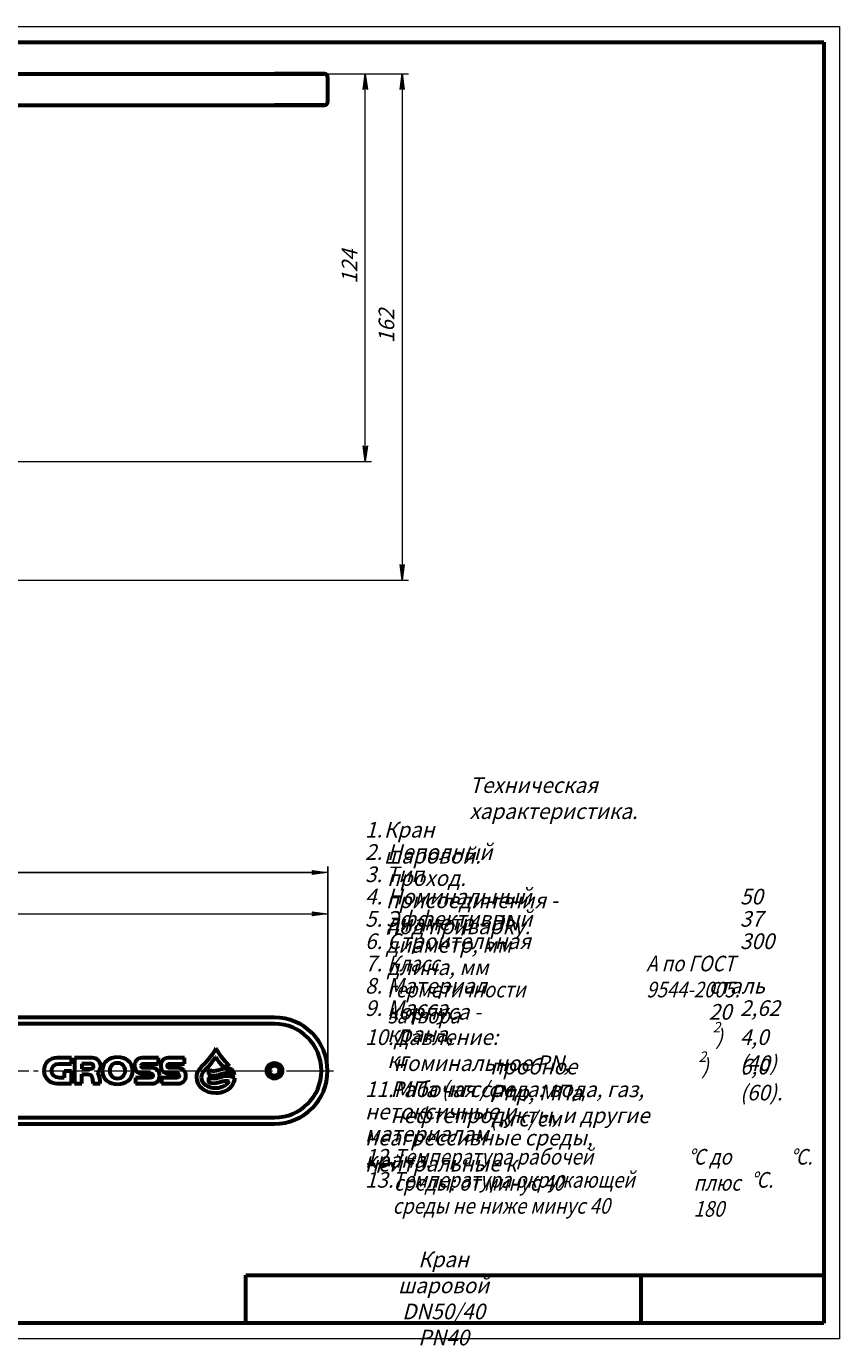
# Model space of a CAD drawing. Units: millimetres. Extents: x 0 to 594, y -2 to 420.
# Drawn here: x 334 to 594, y -2 to 420 of the extents above; entities that cross this region are included whole.
import ezdxf

# ---------------------------------------------------------------- set-up
doc = ezdxf.new("R2010")
doc.units = ezdxf.units.MM
for name, pattern in [('K5LT_AXLED', [19.5, 15, -1.5, 1.5, -1.5]), ('K5LT_BASIC', [0]), ('K5LT_THIN', [0])]:
    doc.linetypes.add(name, pattern=pattern)
doc.layers.add('Системный слой', color=7, linetype='Continuous')
doc.styles.add('KDIMTEXTSTYLE', font='GOST_AU.SHX', dxfattribs={"width": 0.96, "oblique": 15, "height": 5})
doc.styles.add('KTEXTSTYLE', font='GOST_AU.SHX', dxfattribs={"width": 0.96, "height": 5})
doc.dimstyles.new('KDIMSTYLE (1.00)', dxfattribs={"dimtxt": 5, "dimasz": 1, "dimexe": 2, "dimexo": 0, "dimgap": 1, "dimtad": 1, "dimtxsty": 'KDIMTEXTSTYLE', "dimsah": 1, "dimcen": 0, "dimdle": 1, "dimadec": 0, "dimazin": 0, "dimtfac": 0.667, "dimtmove": 0, "dimatfit": 3, "dimfxl": 1, "dimtvp": 1, "dimtolj": 1, "dimtzin": 0, "dimarcsym": 0})

# ---------------------------------------------------------------- blocks, each defined once
blk = doc.blocks.new('U6')
at = {"layer": 'Системный слой', "color": 30, "linetype": 'K5LT_AXLED', "lineweight": 18, "true_color": 0xff8000}
for q in [(182.98, 366.77), (29.43, 280.77), (336.53, 280.77), (182.98, 247.78)]:
    blk.add_line((182.98, 280.77), q, dxfattribs=at)
blk = doc.blocks.new('D1')
at = {"layer": 'Системный слой'}
for points in [[(454.66, 399.77), (454, 404.77), (453.34, 399.77), (454, 400.27)], [(454, 242.77), (454.66, 247.77), (454, 247.27), (453.34, 247.77)]]:
    blk.add_hatch(color=7, dxfattribs=at).paths.add_polyline_path(points)
at = {"layer": 'Системный слой', "color": 7, "linetype": 'K5LT_THIN', "lineweight": 18}
for p, q in [((427.79, 404.77), (456, 404.77)), ((453.34, 399.77), (454, 404.77)), ((454, 404.77), (454.66, 399.77)), ((454, 400.27), (453.34, 399.77)), ((454.66, 399.77), (454, 400.27)), ((454, 242.77), (453.34, 247.77)), ((453.34, 247.77), (454, 247.27)), ((454, 247.27), (454.66, 247.77)), ((454.66, 247.77), (454, 242.77)), ((182.98, 242.77), (456, 242.77))]:
    blk.add_line(p, q, dxfattribs=at)
blk.add_wipeout([(452.5, 318.63), (445.37, 318.63), (445.37, 328.5), (452.5, 328.5)]).dxf.layer = 'Системный слой'
blk.add_line((454, 404.77), (454, 242.77), dxfattribs=at)
at = {"layer": 'Системный слой', "color": 7, "insert": (446.47, 318.63), "char_height": 2.5, "attachment_point": 1, "rotation": 90, "style": 'KTEXTSTYLE'}
blk.add_mtext('\\H3.5;\\W0.965;\\Q15;\\Q15;\\H5.00;162', dxfattribs=at)
blk = doc.blocks.new('KDIMARROW_01')
at = {"layer": 'Системный слой'}
blk.add_hatch(color=0, dxfattribs=at).paths.add_polyline_path([(0, 0), (-5, 0.66), (-4.5, 0), (-5, -0.66)])
at = {"layer": 'Системный слой', "color": 0, "linetype": 'K5LT_THIN', "lineweight": 18}
for p, q in [((-4.5, 0), (-5, 0.66)), ((-5, 0.66), (0, 0)), ((0, 0), (-5, -0.66)), ((-5, -0.66), (-4.5, 0)), ((0, 0), (-1, 0))]:
    blk.add_line(p, q, dxfattribs=at)
blk = doc.blocks.new('D3')
at = {"layer": 'Системный слой'}
for points in [[(442.86, 399.77), (442.2, 404.77), (441.54, 399.77), (442.2, 400.27)], [(442.2, 280.77), (442.86, 285.77), (442.2, 285.27), (441.54, 285.77)]]:
    blk.add_hatch(color=7, dxfattribs=at).paths.add_polyline_path(points)
at = {"layer": 'Системный слой', "color": 7, "linetype": 'K5LT_THIN', "lineweight": 18}
for p, q in [((429.14, 404.77), (444.2, 404.77)), ((441.54, 399.77), (442.2, 404.77)), ((442.2, 404.77), (442.86, 399.77)), ((442.2, 400.27), (441.54, 399.77)), ((442.86, 399.77), (442.2, 400.27)), ((442.2, 280.77), (441.54, 285.77)), ((441.54, 285.77), (442.2, 285.27)), ((442.2, 285.27), (442.86, 285.77)), ((442.86, 285.77), (442.2, 280.77)), ((334.48, 280.77), (444.2, 280.77))]:
    blk.add_line(p, q, dxfattribs=at)
blk.add_wipeout([(440.7, 337.63), (433.57, 337.63), (433.57, 347.5), (440.7, 347.5)]).dxf.layer = 'Системный слой'
blk.add_line((442.2, 280.77), (442.2, 404.77), dxfattribs=at)
at = {"layer": 'Системный слой', "color": 7, "insert": (434.67, 337.63), "char_height": 2.5, "attachment_point": 1, "rotation": 90, "style": 'KTEXTSTYLE'}
blk.add_mtext('\\H3.5;\\W0.965;\\Q15;\\Q15;\\H5.00;124', dxfattribs=at)
blk = doc.blocks.new('U10')
at = {"layer": 'Системный слой', "color": 30, "linetype": 'K5LT_AXLED', "lineweight": 18, "true_color": 0xff8000}
for q in [(182.98, 102.8), (29.48, 85.75), (432.19, 85.75), (182.98, 68.75)]:
    blk.add_line((182.98, 85.75), q, dxfattribs=at)
blk = doc.blocks.new('D5')
at = {"layer": 'Системный слой'}
for points in [[(187.98, 135.34), (182.98, 135.99), (187.98, 136.65), (187.48, 135.99)], [(425.19, 135.34), (430.19, 135.99), (425.19, 136.65), (425.69, 135.99)]]:
    blk.add_hatch(color=7, dxfattribs=at).paths.add_polyline_path(points)
at = {"layer": 'Системный слой', "color": 7, "linetype": 'K5LT_THIN', "lineweight": 18}
for p, q in [((182.98, 100.8), (182.98, 137.99)), ((182.98, 135.99), (187.98, 136.65)), ((187.98, 135.34), (182.98, 135.99)), ((187.98, 136.65), (187.48, 135.99)), ((187.48, 135.99), (187.98, 135.34)), ((425.69, 135.99), (425.19, 136.65)), ((425.19, 136.65), (430.19, 135.99)), ((430.19, 135.99), (425.19, 135.34)), ((425.19, 135.34), (425.69, 135.99)), ((430.19, 85.75), (430.19, 137.99))]:
    blk.add_line(p, q, dxfattribs=at)
blk.add_wipeout([(268.31, 137.49), (268.31, 144.63), (279.2, 144.63), (279.2, 137.49)]).dxf.layer = 'Системный слой'
blk.add_line((182.98, 135.99), (430.19, 135.99), dxfattribs=at)
at = {"layer": 'Системный слой', "color": 7, "insert": (268.31, 143.53), "char_height": 2.5, "attachment_point": 1, "style": 'KTEXTSTYLE'}
blk.add_mtext('\\H3.5;\\W0.965;\\Q15;\\Q15;\\H5.00;247', dxfattribs=at)
blk = doc.blocks.new('D6')
at = {"layer": 'Defpoints', "color": 0}
for p in [(32.98, 149.2), (32.98, 115.75), (430.19, 85.75)]:
    blk.add_point(p, dxfattribs=at)
at = {"layer": 'Системный слой', "color": 0, "lineweight": -2}
for p, q in [((32.98, 115.75), (32.98, 151.2)), ((429.19, 149.2), (33.98, 149.2)), ((430.19, 85.75), (430.19, 151.2))]:
    blk.add_line(p, q, dxfattribs=at)
at = {"layer": 'Системный слой', "color": 0, "lineweight": -2, "rotation": 180}
blk.add_blockref('KDIMARROW_01', (32.98, 149.2), dxfattribs=at)
at = {"layer": 'Системный слой', "color": 0, "lineweight": -2}
blk.add_blockref('KDIMARROW_01', (430.19, 149.2), dxfattribs=at)
at = {"layer": 'Системный слой', "color": 7, "insert": (230.81, 152.7), "char_height": 5, "attachment_point": 5, "style": 'KDIMTEXTSTYLE'}
blk.add_mtext('\\A1;\\H5.0;\\W0.965;\\Q15;\\H5.0;\\W0.965;\\Q15;\\Q15;399', dxfattribs=at)
blk = doc.blocks.new('U12')
at = {"color": 7, "char_height": 2.5, "attachment_point": 1, "style": 'KTEXTSTYLE'}
for s, insert in [('\\H3.5;\\W0.965;\\Q15;\\Q15;\\H5.00;Техническая характеристика.', (475.55, 179.69)), ('\\H3.5;\\W0.965;\\Q15;\\Q15;\\H5.00;1.', (442.11, 165.42)), ('\\H3.5;\\W0.965;\\Q15;\\Q15;\\H5.00;Кран шаровой.', (448.16, 165.42)), ('\\H3.5;\\W0.965;\\Q15;\\Q15;\\H5.00;2.', (442.11, 158.28)), ('\\H3.5;\\W0.965;\\Q15;\\Q15;\\H5.00;Неполный проход.', (449.21, 158.28)), ('\\H3.5;\\W0.965;\\Q15;\\Q15;\\H5.00;3.', (442.11, 151.15)), ('\\H3.5;\\W0.965;\\Q15;\\Q15;\\H5.00;Тип присоединения - под приварку.', (448.82, 151.15)), ('\\H3.5;\\W0.965;\\Q15;\\Q15;\\H5.00;4.', (442.11, 144.01)), ('\\H3.5;\\W0.965;\\Q15;\\Q15;\\H5.00;Номинальный диаметр - DN  ', (449.21, 144.01)), ('\\H3.5;\\W0.965;\\Q15;\\Q15;\\H5.00;50', (562.12, 144.01)), ('\\H3.5;\\W0.965;\\Q15;\\Q15;\\H5.00;5.', (442.11, 136.88)), ('\\H3.5;\\W0.965;\\Q15;\\Q15;\\H5.00;Эффективный диаметр, мм ', (448.82, 136.88)), ('\\H3.5;\\W0.965;\\Q15;\\Q15;\\H5.00;37', (562.12, 136.88)), ('\\H3.5;\\W0.965;\\Q15;\\Q15;\\H5.00;6.', (442.11, 129.74)), ('\\H3.5;\\W0.965;\\Q15;\\Q15;\\H5.00;Строительная длина, мм', (449.21, 129.74)), ('\\H3.5;\\W0.965;\\Q15;\\Q15;\\H5.00;300', (562.12, 129.74)), ('\\H3.5;\\W0.965;\\Q15;\\Q15;\\H5.00;7.', (442.11, 122.6)), ('\\H3.5;\\W0.965;\\Q15;\\Q15;\\W0.865;\\H5.00;Класс герметичности затвора ', (449.21, 122.6)), ('\\H3.5;\\W0.965;\\Q15;\\Q15;\\W0.865;\\H5.00;А по ГОСТ 9544-2005.', (532.12, 122.6)), ('\\H3.5;\\W0.965;\\Q15;\\Q15;\\H5.00;8.', (442.11, 115.47)), ('\\H3.5;\\W0.965;\\Q15;\\Q15;\\H5.00;Материал корпуса - ', (449.21, 115.47)), ('\\H3.5;\\W0.965;\\Q15;\\Q15;\\H5.00;сталь 20 ', (552.12, 115.47)), ('\\H3.5;\\W0.965;\\Q15;\\Q15;\\H5.00;9.', (442.11, 108.33)), ('\\H3.5;\\W0.965;\\Q15;\\Q15;\\H5.00;Масса крана, кг', (449.21, 108.33)), ('\\H3.5;\\W0.965;\\Q15;\\Q15;\\H5.00;2,62', (562.12, 108.33)), ('\\H3.5;\\W0.965;\\Q15;\\Q15;\\H3.33;2', (553.4, 101.4)), ('\\H3.5;\\W0.965;\\Q15;\\Q15;\\H5.00;10.', (442.11, 99.04)), ('\\H3.5;\\W0.965;\\Q15;\\Q15;\\H5.00;Давление: номинальное PN, МПа (кгс/см', (451.33, 99.04)), ('\\H3.5;\\W0.965;\\Q15;\\Q15;\\H5.00;)', (554.39, 99.04)), ('{\\H2x;\\Q15;\\W0.965;4,0 (40)}', (562.12, 99.04)), ('\\H3.5;\\W0.965;\\Q15;\\Q15;\\H5.00;пробное Рпр, МПа (кгс/см', (482.11, 89.62)), ('\\H3.5;\\W0.965;\\Q15;\\Q15;\\H3.33;2', (548.87, 91.97)), ('\\H3.5;\\W0.965;\\Q15;\\Q15;\\H5.00;)', (549.85, 89.62)), ('{\\H2x;\\Q15;\\W0.965;6,0 (60).}', (562.12, 89.62)), ('\\H3.5;\\W0.965;\\Q15;\\Q15;\\H5.00;11.', (442.11, 82.35)), ('\\H3.5;\\W0.965;\\Q15;\\Q15;\\H5.00;Рабочая среда: вода, газ, нефтепродукты, и другие', (450.27, 82.35)), ('\\H3.5;\\W0.965;\\Q15;\\Q15;\\H5.00;нетоксичные и неагрессивные среды, нейтральные к', (442.11, 75.21)), ('\\H3.5;\\W0.965;\\Q15;\\Q15;\\H5.00;материалам крана.', (442.11, 68.08)), ('\\H3.5;\\W0.965;\\Q15;\\Q15;\\H5.00;12.', (442.11, 60.75)), ('\\H3.5;\\W0.965;\\Q15;\\Q15;\\W0.865;\\H5.00;Температура рабочей среды: от минус 40', (451.33, 60.75)), ('\\H3.5;\\W0.965;\\Q15;\\Q15;\\W0.865;\\H5.00;°', (545.39, 60.75)), ('\\H3.5;\\W0.965;\\Q15;\\Q15;\\W0.865;\\H5.00;С до плюс 180', (547.24, 60.75)), ('\\H3.5;\\W0.965;\\Q15;\\Q15;\\W0.865;\\H5.00;°', (578.07, 60.75)), ('\\H3.5;\\W0.965;\\Q15;\\Q15;\\W0.865;\\H5.00;С.', (579.92, 60.75)), ('\\H3.5;\\W0.965;\\Q15;\\Q15;\\H5.00;13.', (442.11, 53.37)), ('\\H3.5;\\W0.965;\\Q15;\\Q15;\\W0.865;\\H5.00;Температура окружающей среды не ниже минус 40', (450.93, 53.37)), ('\\H3.5;\\W0.965;\\Q15;\\Q15;\\W0.865;\\H5.00;°', (565.5, 53.37)), ('\\H3.5;\\W0.965;\\Q15;\\Q15;\\W0.865;\\H5.00;С.', (567.35, 53.37))]:
    blk.add_mtext(s, dxfattribs=dict(at, insert=insert))

msp = doc.modelspace()

# ---------------------------------------------------------------- linework, layer by layer
at = {"color": 7, "linetype": 'K5LT_THIN', "lineweight": 18}
for p, q in [((0, 420), (594, 420)), ((594, 420), (594, 0)), ((594, 0), (0, 0))]:
    msp.add_line(p, q, dxfattribs=at)
at = {"color": 5, "linetype": 'K5LT_BASIC', "lineweight": 60, "true_color": 0x0000ff}
for p, q in [((20, 415), (589, 415)), ((589, 415), (589, 5)), ((589, 5), (20, 5))]:
    msp.add_line(p, q, dxfattribs=at)
at = {"color": 5, "linetype": 'K5LT_BASIC', "lineweight": 60}
for p, q in [((404, 20.418), (589, 20.418)), ((404, 5.418), (404, 20.418)), ((530.475, 5.418), (530.475, 20.418))]:
    msp.add_line(p, q, dxfattribs=at)
at = {"layer": 'Системный слой', "color": 5, "linetype": 'K5LT_BASIC', "lineweight": 60, "true_color": 0x0000ff}
for p, q in [((310.137, 404.769), (413.137, 404.769)), ((339.318, 404.769), (343.602, 404.769)), ((343.602, 404.769), (348.174, 404.769)), ((349.105, 404.769), (351.434, 404.769)), ((351.434, 404.769), (353.405, 404.769)), ((353.405, 404.769), (355.012, 404.769)), ((355.012, 404.769), (357.341, 404.769)), ((357.341, 404.769), (357.341, 404.769)), ((357.341, 404.769), (357.521, 404.769)), ((357.967, 404.769), (362.891, 404.769)), ((362.891, 404.769), (367.816, 404.769)), ((368.349, 404.769), (368.631, 404.769)), ((368.631, 404.769), (373.967, 404.769)), ((373.967, 404.769), (375.809, 404.769)), ((375.809, 404.769), (376.42, 404.769)), ((376.729, 404.769), (377.011, 404.769)), ((377.011, 404.769), (382.347, 404.769)), ((382.347, 404.769), (384.189, 404.769)), ((384.189, 404.769), (384.8, 404.769)), ((388.129, 404.769), (394.323, 404.769)), ((394.323, 404.769), (399.39, 404.769)), ((399.39, 404.769), (400.111, 404.769)), ((400.111, 404.769), (400.484, 404.769)), ((400.484, 404.769), (400.488, 404.769)), ((429.137, 404.769), (413.137, 404.769)), ((413.137, 404.769), (429.137, 404.769)), ((430.137, 403.769), (430.137, 395.769)), ((310.137, 394.769), (413.137, 394.769)), ((413.137, 394.769), (429.137, 394.769)), ((429.137, 394.769), (413.137, 394.769)), ((413.137, 102.804), (310.137, 102.804)), ((413.137, 100.804), (310.137, 100.804)), ((348.174, 89.889), (343.591, 89.889)), ((348.174, 88.038), (348.174, 89.889)), ((354.095, 89.891), (349.105, 89.891)), ((349.105, 89.891), (349.105, 81.694)), ((375.971, 89.891), (370.781, 89.891)), ((375.971, 88.039), (375.971, 89.891)), ((384.351, 89.891), (379.161, 89.891)), ((384.351, 88.04), (384.351, 89.891)), ((344.073, 88.038), (348.174, 88.038)), ((348.171, 85.683), (345.845, 85.685)), ((345.845, 85.685), (345.845, 83.544)), ((348.174, 81.693), (348.171, 85.683)), ((354.063, 88.043), (351.434, 88.04)), ((351.434, 88.04), (351.434, 86.42)), ((351.434, 86.42), (354.143, 86.429)), ((351.434, 84.728), (353.405, 84.727)), ((351.434, 81.694), (351.434, 84.728)), ((356.459, 85.078), (356.393, 85.145)), ((370.78, 84.915), (373.496, 84.915)), ((373.967, 86.696), (371.223, 86.696)), ((371.226, 88.041), (375.971, 88.039)), ((379.16, 84.915), (381.876, 84.915)), ((382.347, 86.696), (379.603, 86.696)), ((379.606, 88.041), (384.351, 88.04)), ((391.987, 86.014), (391.987, 84.596)), ((398.771, 87.226), (397.49, 88.612)), ((343.602, 81.693), (348.174, 81.693)), ((345.845, 83.544), (344.2, 83.544)), ((349.105, 81.694), (351.434, 81.694)), ((355.012, 82.014), (355.012, 81.694)), ((355.012, 81.694), (357.341, 81.694)), ((357.341, 81.694), (357.341, 82.178)), ((368.631, 83.554), (368.631, 81.695)), ((373.484, 83.554), (368.631, 83.554)), ((368.631, 81.695), (373.967, 81.695)), ((381.864, 83.554), (377.011, 83.554)), ((377.011, 83.554), (377.011, 81.695)), ((377.011, 81.695), (382.347, 81.695)), ((391.984, 83.592), (391.984, 82.171)), ((400.484, 83.355), (400.488, 83.405)), ((310.137, 70.804), (413.137, 70.804)), ((310.137, 68.804), (413.137, 68.804))]:
    msp.add_line(p, q, dxfattribs=at)
for radius in [2.5, 1.634]:
    msp.add_circle((413.137, 85.804), radius, dxfattribs=at)
for centre, radius, start, end in [((429.137, 403.769), 1, 0, 90), ((429.137, 395.769), 1, 270, 0), ((413.137, 85.804), 17, 270, 90), ((413.137, 85.804), 15, 270, 90)]:
    msp.add_arc(centre, radius, start, end, dxfattribs=at)
for points in [[(394.338, 92.933), (394.338, 92.933), (393.282, 90.898), (391.357, 88.736)], [(395.617, 90.995), (394.808, 92.164), (394.338, 92.933), (394.338, 92.933)], [(343.591, 89.889), (341.081, 89.889), (339.318, 88.151), (339.318, 85.796)], [(356.406, 89.421), (355.794, 89.803), (354.977, 89.922), (354.095, 89.891)], [(356.393, 85.145), (357.868, 86.023), (357.922, 88.472), (356.406, 89.421)], [(362.891, 90.119), (360.296, 90.119), (357.967, 88.566), (357.967, 85.79)], [(367.816, 85.79), (367.816, 88.566), (365.519, 90.119), (362.891, 90.119)], [(368.953, 89.111), (368.55, 88.645), (368.349, 88.07), (368.349, 87.39)], [(370.781, 89.891), (370.01, 89.891), (369.4, 89.631), (368.953, 89.111)], [(377.333, 89.112), (376.93, 88.646), (376.729, 88.07), (376.729, 87.39)], [(379.161, 89.891), (378.39, 89.891), (377.779, 89.631), (377.333, 89.112)], [(391.357, 88.736), (389.914, 87.115), (388.129, 85.905), (388.129, 83.707)], [(392.125, 87.298), (393.525, 88.831), (394.323, 90.272), (394.323, 90.272)], [(394.323, 90.272), (394.941, 89.068), (395.726, 88.173), (396.6, 87.202)], [(397.49, 88.612), (396.844, 89.311), (396.161, 90.21), (395.617, 90.995)], [(339.318, 85.796), (339.318, 83.493), (341.252, 81.693), (343.602, 81.693)], [(341.775, 85.796), (341.775, 86.968), (342.758, 88.038), (344.073, 88.038)], [(344.2, 83.544), (342.887, 83.544), (341.775, 84.419), (341.775, 85.796)], [(353.405, 84.727), (354.711, 84.726), (355.012, 83.251), (355.012, 82.014)], [(355.251, 87.26), (355.241, 87.929), (354.695, 88.043), (354.063, 88.043)], [(354.143, 86.429), (354.774, 86.429), (355.26, 86.631), (355.251, 87.26)], [(356.462, 85.074), (356.46, 85.077), (356.461, 85.076), (356.459, 85.078)], [(357.341, 82.178), (357.342, 82.908), (357.125, 84.299), (356.462, 85.074)], [(357.967, 85.79), (357.967, 82.962), (360.296, 81.489), (362.891, 81.489)], [(362.891, 88.267), (361.385, 88.267), (360.424, 87.209), (360.424, 85.79)], [(360.424, 85.79), (360.424, 84.463), (361.385, 83.342), (362.891, 83.342)], [(365.359, 85.79), (365.359, 87.229), (364.387, 88.267), (362.891, 88.267)], [(362.891, 81.489), (365.498, 81.489), (367.816, 82.952), (367.816, 85.79)], [(362.891, 83.342), (364.397, 83.342), (365.359, 84.289), (365.359, 85.79)], [(368.349, 87.39), (368.349, 86.713), (368.553, 86.14), (368.96, 85.67)], [(368.96, 85.67), (369.406, 85.15), (370.013, 84.915), (370.78, 84.915)], [(371.223, 86.696), (370.815, 86.696), (370.507, 86.963), (370.518, 87.367)], [(370.518, 87.367), (370.529, 87.808), (370.734, 88.041), (371.226, 88.041)], [(373.496, 84.915), (373.934, 84.915), (374.245, 84.666), (374.251, 84.219)], [(375.802, 85.886), (375.351, 86.402), (374.741, 86.696), (373.967, 86.696)], [(376.42, 84.176), (376.42, 84.849), (376.214, 85.419), (375.802, 85.886)], [(376.729, 87.39), (376.729, 86.713), (376.932, 86.14), (377.34, 85.67)], [(377.34, 85.67), (377.786, 85.15), (378.393, 84.915), (379.16, 84.915)], [(379.603, 86.696), (379.195, 86.696), (378.887, 86.964), (378.898, 87.367)], [(378.898, 87.367), (378.909, 87.808), (379.114, 88.041), (379.606, 88.041)], [(381.876, 84.915), (382.314, 84.915), (382.625, 84.666), (382.631, 84.219)], [(384.182, 85.886), (383.731, 86.402), (383.12, 86.696), (382.347, 86.696)], [(384.8, 84.177), (384.8, 84.849), (384.594, 85.418), (384.182, 85.886)], [(389.777, 83.731), (389.777, 85.29), (391.075, 86.148), (392.125, 87.298)], [(396.6, 87.202), (396.605, 87.198), (396.609, 87.193), (396.614, 87.188)], [(396.614, 87.188), (397.71, 87.403), (398.288, 87.327), (398.771, 87.226)], [(374.251, 84.219), (374.256, 83.813), (373.98, 83.554), (373.484, 83.554)], [(373.967, 81.695), (374.74, 81.695), (375.353, 81.955), (375.809, 82.473)], [(375.809, 82.473), (376.216, 82.936), (376.42, 83.505), (376.42, 84.176)], [(382.631, 84.219), (382.636, 83.813), (382.359, 83.554), (381.864, 83.554)], [(382.347, 81.695), (383.12, 81.695), (383.733, 81.955), (384.189, 82.474)], [(384.189, 82.474), (384.595, 82.936), (384.8, 83.505), (384.8, 84.177)], [(388.129, 83.707), (388.129, 80.928), (390.903, 78.675), (394.323, 78.675)], [(394.282, 80.165), (391.795, 80.165), (389.777, 81.762), (389.777, 83.731)], [(391.986, 83.592), (391.986, 83.592), (391.984, 83.593), (391.984, 83.592)], [(391.984, 82.171), (391.984, 82.169), (391.986, 82.17), (391.987, 82.17)], [(398.38, 84.037), (395.975, 84.331), (394.581, 82.533), (391.986, 83.592)], [(391.987, 82.17), (394.607, 81.132), (395.755, 82.708), (398.034, 82.583)], [(397.136, 80.971), (396.359, 80.467), (395.365, 80.165), (394.282, 80.165)], [(394.323, 78.675), (396.417, 78.675), (398.268, 79.519), (399.39, 80.81)], [(398.538, 82.444), (398.104, 81.57), (397.384, 81.131), (397.136, 80.971)], [(398.034, 82.583), (398.193, 82.573), (398.373, 82.547), (398.567, 82.505)], [(400.488, 83.405), (399.934, 83.732), (399.101, 83.949), (398.38, 84.037)], [(398.567, 82.505), (398.568, 82.505), (398.543, 82.453), (398.538, 82.444)], [(399.39, 80.81), (399.681, 81.147), (399.92, 81.6), (400.111, 81.998)], [(400.111, 81.998), (400.303, 82.417), (400.463, 82.891), (400.484, 83.355)]]:
    msp.add_open_spline(points, degree=3, dxfattribs=at)
for points, knots in [([(399.518, 86.228), (399.32, 86.291), (399.12, 86.343), (398.723, 86.423), (398.525, 86.453), (398.089, 86.493), (397.847, 86.5), (397.381, 86.476), (397.154, 86.445), (396.611, 86.352), (396.298, 86.256), (395.678, 86.086), (395.378, 85.979), (394.883, 85.852), (394.697, 85.802), (394.285, 85.726), (394.058, 85.694), (393.66, 85.676), (393.487, 85.677), (393.18, 85.701), (393.044, 85.719), (392.759, 85.771), (392.609, 85.808), (392.359, 85.879), (392.256, 85.911), (392.099, 85.968), (392.043, 85.99), (391.987, 86.014)], [0, 0, 0, 0, 2.013456, 2.013456, 3.9546125, 3.9546125, 6.2930782, 6.2930782, 8.5067581, 8.5067581, 11.6754421, 11.6754421, 14.7760794, 14.7760794, 16.6505143, 16.6505143, 18.8673237, 18.8673237, 20.539488, 20.539488, 21.8718941, 21.8718941, 23.3664334, 23.3664334, 24.4113517, 24.4113517, 25, 25, 25, 25]), ([(391.987, 84.596), (392.006, 84.588), (392.026, 84.58), (392.092, 84.553), (392.14, 84.537), (392.277, 84.488), (392.368, 84.458), (392.545, 84.406), (392.631, 84.383), (392.792, 84.344), (392.866, 84.328), (393.03, 84.298), (393.121, 84.284), (393.334, 84.258), (393.458, 84.249), (393.687, 84.242), (393.792, 84.243), (393.996, 84.253), (394.095, 84.262), (394.3, 84.286), (394.406, 84.303), (394.638, 84.346), (394.765, 84.376), (395.029, 84.442), (395.167, 84.482), (395.48, 84.574), (395.654, 84.632), (395.984, 84.733), (396.139, 84.782), (396.448, 84.865), (396.601, 84.904), (396.955, 84.975), (397.157, 85.004), (397.553, 85.041), (397.749, 85.049), (398.143, 85.045), (398.343, 85.034), (398.698, 84.994), (398.855, 84.97), (399.205, 84.9), (399.399, 84.852), (399.802, 84.725), (400.013, 84.645), (400.284, 84.52), (400.351, 84.488), (400.418, 84.454)], [0, 0, 0, 0, 0.3155364, 0.3155364, 1.0635325, 1.0635325, 2.4822393, 2.4822393, 3.8121131, 3.8121131, 4.9424735, 4.9424735, 6.3032768, 6.3032768, 8.144246, 8.144246, 9.7099224, 9.7099224, 11.1889252, 11.1889252, 12.7808819, 12.7808819, 14.7096923, 14.7096923, 16.8431469, 16.8431469, 19.5686183, 19.5686183, 21.9850705, 21.9850705, 24.332628, 24.332628, 27.3620983, 27.3620983, 30.264556, 30.264556, 33.2334751, 33.2334751, 35.5879689, 35.5879689, 38.5510526, 38.5510526, 41.8877451, 41.8877451, 43, 43, 43, 43]), ([(400.418, 84.454), (400.389, 84.542), (400.362, 84.632), (400.271, 84.881), (400.198, 85.037), (400.046, 85.349), (399.963, 85.504), (399.764, 85.851), (399.645, 86.042), (399.518, 86.228)], [0, 0, 0, 0, 0.9813072, 0.9813072, 2.7907059, 2.7907059, 4.6319973, 4.6319973, 7, 7, 7, 7])]:
    msp.add_open_spline(points, degree=3, knots=knots, dxfattribs=at)

# ---------------------------------------------------------------- block references
msp.add_blockref('U12', (0, 0))
at = {"layer": 'Системный слой'}
for name in ['U6', 'U10']:
    msp.add_blockref(name, (0, 0), dxfattribs=at)

# ---------------------------------------------------------------- texts
at = {"color": 7, "char_height": 2.5, "style": 'KTEXTSTYLE'}
for s, insert, attachment_point in [('{\\pxqc;\\H2x;\\Q15;\\W0.965;Кран шаровой\\PDN50/40 PN40}', (467.237, 12.918), 5), ('\\H3.5;\\W0.965;\\Q15;\\Q15;\\W0.739;\\H7.00; ', (567.481, 15.953), 1)]:
    msp.add_mtext(s, dxfattribs=dict(at, insert=insert, attachment_point=attachment_point))

# ---------------------------------------------------------------- next in the draw order: dimensions: what is measured, and where the dimension line sits
at = {"layer": 'Системный слой', "color": 7}
dim = msp.add_linear_dim(base=(454.002, 404.769), p1=(182.984, 242.772), p2=(427.794, 404.769), angle=90, dimstyle='KDIMSTYLE (1.00)', override={"dimexo": 0, "dimpost": '\\H5.0;\\W0.965;\\Q15;<>', "dimblk1": 'KDIMARROW_01', "dimblk2": 'KDIMARROW_01', "dimse1": 0, "dimse2": 0, "dimclrt": 7, "dimtolj": 1}, dxfattribs=at)
dim.commit()
dim.dimension.update_dxf_attribs({"geometry": 'D1', "text_midpoint": (454.002, 323.771), "dimtype": 160})
dim = msp.add_linear_dim(base=(182.984, 135.994), p1=(430.187, 85.754), p2=(182.984, 100.804), text='\\H5.0;\\W0.965;\\Q15;\\H5.0;\\W0.965;\\Q15;\\Q15;247', dimstyle='KDIMSTYLE (1.00)', override={"dimexo": 0, "dimblk1": 'KDIMARROW_01', "dimblk2": 'KDIMARROW_01', "dimse1": 0, "dimse2": 0, "dimclrt": 7, "dimtolj": 1}, dxfattribs=at)
dim.commit()
dim.dimension.update_dxf_attribs({"geometry": 'D5', "text_midpoint": (273.984, 135.994), "dimtype": 160})

# ---------------------------------------------------------------- next in the draw order: dimensions: what is measured, and where the dimension line sits
dim = msp.add_linear_dim(base=(442.202, 280.772), p1=(429.137, 404.769), p2=(334.484, 280.772), angle=90, dimstyle='KDIMSTYLE (1.00)', override={"dimexo": 0, "dimpost": '\\H5.0;\\W0.965;\\Q15;<>', "dimblk1": 'KDIMARROW_01', "dimblk2": 'KDIMARROW_01', "dimse1": 0, "dimse2": 0, "dimclrt": 7, "dimtolj": 1}, dxfattribs=at)
dim.commit()
dim.dimension.update_dxf_attribs({"geometry": 'D3', "text_midpoint": (442.202, 342.771), "dimtype": 160})
dim = msp.add_linear_dim(base=(32.984, 149.201), p1=(430.187, 85.754), p2=(32.984, 115.754), text='\\H5.0;\\W0.965;\\Q15;\\H5.0;\\W0.965;\\Q15;\\Q15;399', dimstyle='KDIMSTYLE (1.00)', override={"dimexo": 0, "dimblk1": 'KDIMARROW_01', "dimblk2": 'KDIMARROW_01', "dimse1": 0, "dimse2": 0, "dimclrt": 7, "dimtolj": 1}, dxfattribs=at)
dim.commit()
dim.dimension.update_dxf_attribs({"geometry": 'D6', "text_midpoint": (230.808, 149.201), "dimtype": 160})

doc.saveas('drawing.dxf')
